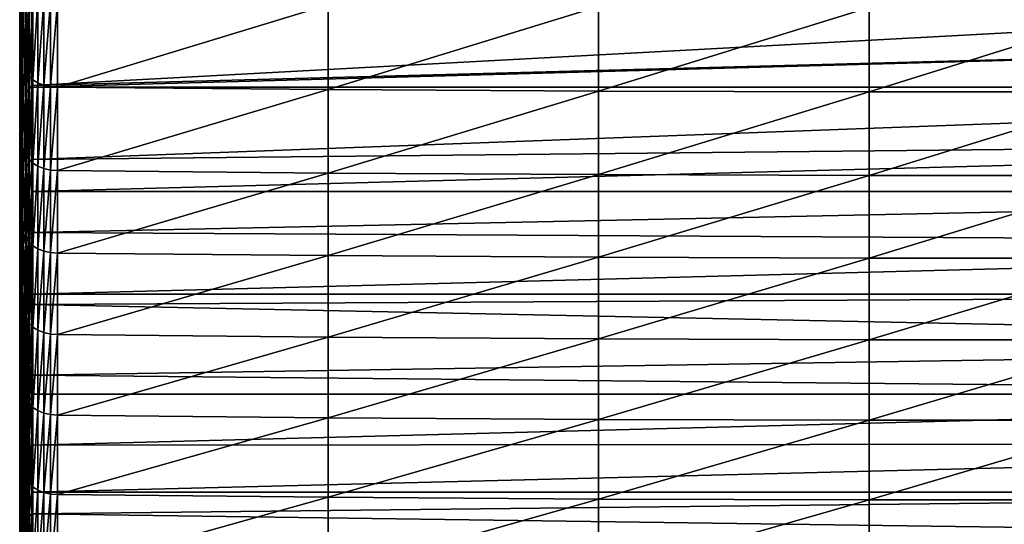
# Model space of a CAD drawing. Extents: x 48 to 148, y -313 to -43.
# Drawn here: x 52 to 71, y -269 to -259 of the extents above; entities that cross this region are included whole.
import ezdxf

# ---------------------------------------------------------------- set-up
doc = ezdxf.new("R2010")
doc.units = 0
doc.layers.add('L1', color=7, linetype='CONTINUOUS')

msp = doc.modelspace()

# ---------------------------------------------------------------- linework, layer by layer
at = {"layer": 'L1', "color": 7}
for points in [[(52.4481, -258.8522, 253.8382), (52.50771, -258.0204, 252.0766), (52.4481, -260.2164, 252.7107)], [(52.4481, -260.2164, 252.7107), (52.50771, -258.0204, 252.0766), (52.50771, -259.4263, 250.9039)], [(52.50771, -259.4263, 250.9039), (52.50771, -258.0204, 252.0766), (52.52346, -259.3515, 250.8157)], [(52.41232, -258.0352, 261.6539), (52.4004, -258.37, 259.0353), (52.41232, -259.5185, 260.5379)], [(52.4481, -259.1605, 263.1737), (52.41232, -258.0352, 261.6539), (52.41232, -259.5185, 260.5379)], [(52.41232, -259.5185, 260.5379), (52.4004, -258.37, 259.0353), (52.4004, -259.8134, 257.9145)], [(52.4004, -258.37, 259.0353), (52.41232, -258.6421, 256.4295), (52.4004, -259.8134, 257.9145)], [(52.4004, -259.8134, 257.9145), (52.41232, -258.6421, 256.4295), (52.41232, -260.0458, 255.3049)], [(52.41232, -258.6421, 256.4295), (52.4481, -258.8522, 253.8382), (52.41232, -260.0458, 255.3049)], [(52.50771, -258.7388, 265.8201), (52.4481, -259.1605, 263.1737), (52.50771, -260.2855, 264.6929)], [(52.52658, -258.8136, 265.9243), (52.50771, -258.7388, 265.8201), (52.50771, -260.2855, 264.6929)], [(88.39554, -259.6509, 250.2827), (52.61987, -260.5978, 249.4627), (88.39554, -258.6644, 251.1179)], [(88.39554, -258.6644, 251.1179), (52.61987, -260.5978, 249.4627), (52.61987, -259.2147, 250.6544)], [(52.41232, -260.0458, 255.3049), (52.4481, -258.8522, 253.8382), (52.4481, -260.2164, 252.7107)], [(52.52658, -258.8136, 265.9243), (52.50771, -260.2855, 264.6929), (52.52658, -260.3618, 264.796)], [(52.57257, -258.8842, 266.0228), (52.52658, -258.8136, 265.9243), (52.52658, -260.3618, 264.796)], [(52.57257, -258.8842, 266.0228), (52.52658, -260.3618, 264.796), (52.57257, -260.434, 264.8934)], [(52.64352, -258.9475, 266.111), (52.57257, -258.8842, 266.0228), (52.57257, -260.434, 264.8934)], [(52.64352, -258.9475, 266.111), (52.57257, -260.434, 264.8934), (52.64352, -260.4986, 264.9806)], [(52.73613, -259.0003, 266.1847), (52.64352, -258.9475, 266.111), (52.64352, -260.4986, 264.9806)], [(52.73613, -259.0003, 266.1847), (52.64352, -260.4986, 264.9806), (52.73613, -260.5526, 265.0535)], [(52.84607, -259.0404, 266.2406), (52.73613, -259.0003, 266.1847), (52.73613, -260.5526, 265.0535)], [(52.84607, -259.0404, 266.2406), (52.73613, -260.5526, 265.0535), (52.84607, -260.5934, 265.1088)], [(52.9682, -259.0657, 266.2759), (52.84607, -259.0404, 266.2406), (52.84607, -260.5934, 265.1088)], [(52.9682, -259.0657, 266.2759), (52.84607, -260.5934, 265.1088), (52.9682, -260.6193, 265.1437)], [(53.09683, -259.0752, 266.2891), (52.9682, -259.0657, 266.2759), (52.9682, -260.6193, 265.1437)], [(53.09683, -259.0752, 266.2891), (52.9682, -260.6193, 265.1437), (53.09683, -260.629, 265.1568)], [(58.07106, -259.1185, 266.3495), (53.09683, -259.0752, 266.2891), (53.09683, -260.629, 265.1568)], [(52.4481, -259.1605, 263.1737), (52.41232, -259.5185, 260.5379), (52.4481, -260.6669, 262.0404)], [(52.50771, -260.2855, 264.6929), (52.4481, -259.1605, 263.1737), (52.4481, -260.6669, 262.0404)], [(52.56133, -260.6643, 249.5388), (52.52346, -259.3515, 250.8157), (52.56133, -259.2801, 250.7314)], [(52.61987, -260.5978, 249.4627), (52.56133, -259.2801, 250.7314), (52.61987, -259.2147, 250.6544)], [(52.56133, -260.6643, 249.5388), (52.56133, -259.2801, 250.7314), (52.61987, -260.5978, 249.4627)], [(58.07106, -259.1185, 266.3495), (53.09683, -260.629, 265.1568), (58.07106, -260.6732, 265.2165)], [(63.04559, -259.1473, 266.3897), (58.07106, -259.1185, 266.3495), (58.07106, -260.6732, 265.2165)], [(63.04559, -259.1473, 266.3897), (58.07106, -260.6732, 265.2165), (63.04559, -260.7026, 265.2562)], [(68.02032, -259.1618, 266.4098), (63.04559, -259.1473, 266.3897), (63.04559, -260.7026, 265.2562)], [(68.02032, -259.1618, 266.4098), (63.04559, -260.7026, 265.2562), (68.02032, -260.7174, 265.2761)], [(72.9951, -259.1618, 266.4098), (68.02032, -259.1618, 266.4098), (68.02032, -260.7174, 265.2761)], [(72.9951, -259.1618, 266.4098), (68.02032, -260.7174, 265.2761), (72.9951, -260.7174, 265.2761)], [(52.4481, -260.2164, 252.7107), (52.50771, -259.4263, 250.9039), (52.4481, -261.5633, 251.5625)], [(52.4481, -261.5633, 251.5625), (52.50771, -259.4263, 250.9039), (52.50771, -260.8133, 249.7089)], [(52.52346, -260.7371, 249.6219), (52.50771, -259.4263, 250.9039), (52.52346, -259.3515, 250.8157)], [(52.50771, -260.8133, 249.7089), (52.50771, -259.4263, 250.9039), (52.52346, -260.7371, 249.6219)], [(52.52346, -260.7371, 249.6219), (52.52346, -259.3515, 250.8157), (52.56133, -260.6643, 249.5388)], [(52.41232, -259.5185, 260.5379), (52.4004, -259.8134, 257.9145), (52.41232, -260.9847, 259.3995)], [(52.4481, -260.6669, 262.0404), (52.41232, -259.5185, 260.5379), (52.41232, -260.9847, 259.3995)], [(88.39554, -260.6278, 249.4364), (52.61987, -260.6278, 249.4364), (88.39554, -259.6509, 250.2827)], [(88.39554, -259.6509, 250.2827), (52.61987, -260.6278, 249.4364), (52.61987, -260.5978, 249.4627)], [(52.41232, -260.9847, 259.3995), (52.4004, -259.8134, 257.9145), (52.4004, -261.2395, 256.7719)], [(52.4004, -259.8134, 257.9145), (52.41232, -260.0458, 255.3049), (52.4004, -261.2395, 256.7719)], [(52.4004, -261.2395, 256.7719), (52.41232, -260.0458, 255.3049), (52.41232, -261.4322, 254.1591)], [(52.41232, -260.0458, 255.3049), (52.4481, -260.2164, 252.7107), (52.41232, -261.4322, 254.1591)], [(52.41232, -261.4322, 254.1591), (52.4481, -260.2164, 252.7107), (52.4481, -261.5633, 251.5625)], [(52.50771, -260.2855, 264.6929), (52.4481, -260.6669, 262.0404), (52.50771, -261.8148, 263.5423)], [(52.52658, -260.3618, 264.796), (52.50771, -260.2855, 264.6929), (52.50771, -261.8148, 263.5423)], [(52.52658, -260.3618, 264.796), (52.50771, -261.8148, 263.5423), (52.52658, -261.8928, 263.6442)], [(52.57257, -260.434, 264.8934), (52.52658, -260.3618, 264.796), (52.52658, -261.8928, 263.6442)], [(52.57257, -260.434, 264.8934), (52.52658, -261.8928, 263.6442), (52.57257, -261.9664, 263.7405)], [(52.64352, -260.4986, 264.9806), (52.57257, -260.434, 264.8934), (52.57257, -261.9664, 263.7405)], [(52.64352, -260.4986, 264.9806), (52.57257, -261.9664, 263.7405), (52.64352, -262.0323, 263.8267)], [(52.73613, -260.5526, 265.0535), (52.64352, -260.4986, 264.9806), (52.64352, -262.0323, 263.8267)], [(52.73613, -260.5526, 265.0535), (52.64352, -262.0323, 263.8267), (52.73613, -262.0874, 263.8988)], [(52.84607, -260.5934, 265.1088), (52.73613, -260.5526, 265.0535), (52.73613, -262.0874, 263.8988)], [(52.4481, -260.6669, 262.0404), (52.41232, -260.9847, 259.3995), (52.4481, -262.1558, 260.8843)], [(52.50771, -261.8148, 263.5423), (52.4481, -260.6669, 262.0404), (52.4481, -262.1558, 260.8843)], [(52.52346, -260.7371, 249.6219), (52.52346, -262.1034, 248.406), (52.50771, -260.8133, 249.7089)], [(52.56133, -260.6643, 249.5388), (52.56133, -262.0293, 248.3241), (52.52346, -260.7371, 249.6219)], [(52.52346, -260.7371, 249.6219), (52.56133, -262.0293, 248.3241), (52.52346, -262.1034, 248.406)], [(52.61987, -260.5978, 249.4627), (52.61987, -260.6278, 249.4364), (52.56133, -260.6643, 249.5388)], [(52.61987, -260.6278, 249.4364), (52.61987, -261.9615, 248.2492), (52.56133, -262.0293, 248.3241)], [(52.56133, -260.6643, 249.5388), (52.61987, -260.6278, 249.4364), (52.56133, -262.0293, 248.3241)], [(88.39554, -261.5951, 248.5791), (52.61987, -261.9615, 248.2492), (88.39554, -260.6278, 249.4364)], [(88.39554, -260.6278, 249.4364), (52.61987, -261.9615, 248.2492), (52.61987, -260.6278, 249.4364)], [(52.84607, -260.5934, 265.1088), (52.73613, -262.0874, 263.8988), (52.84607, -262.1291, 263.9534)], [(52.9682, -260.6193, 265.1437), (52.84607, -260.5934, 265.1088), (52.84607, -262.1291, 263.9534)], [(52.9682, -260.6193, 265.1437), (52.84607, -262.1291, 263.9534), (52.9682, -262.1555, 263.988)], [(53.09683, -260.629, 265.1568), (52.9682, -260.6193, 265.1437), (52.9682, -262.1555, 263.988)], [(53.09683, -260.629, 265.1568), (52.9682, -262.1555, 263.988), (53.09683, -262.1654, 264.0009)], [(58.07106, -260.6732, 265.2165), (53.09683, -260.629, 265.1568), (53.09683, -262.1654, 264.0009)], [(58.07106, -260.6732, 265.2165), (53.09683, -262.1654, 264.0009), (58.07106, -262.2105, 264.0599)], [(63.04559, -260.7026, 265.2562), (58.07106, -260.6732, 265.2165), (58.07106, -262.2105, 264.0599)], [(63.04559, -260.7026, 265.2562), (58.07106, -262.2105, 264.0599), (63.04559, -262.2405, 264.0992)], [(68.02032, -260.7174, 265.2761), (63.04559, -260.7026, 265.2562), (63.04559, -262.2405, 264.0992)], [(68.02032, -260.7174, 265.2761), (63.04559, -262.2405, 264.0992), (68.02032, -262.2556, 264.1189)], [(72.9951, -260.7174, 265.2761), (68.02032, -260.7174, 265.2761), (68.02032, -262.2556, 264.1189)], [(72.9951, -260.7174, 265.2761), (68.02032, -262.2556, 264.1189), (72.9951, -262.2556, 264.1189)], [(52.4481, -261.5633, 251.5625), (52.50771, -260.8133, 249.7089), (52.4481, -262.8925, 250.394)], [(52.4481, -262.8925, 250.394), (52.50771, -260.8133, 249.7089), (52.50771, -262.181, 248.4919)], [(52.50771, -260.8133, 249.7089), (52.52346, -262.1034, 248.406), (52.50771, -262.181, 248.4919)], [(52.41232, -260.9847, 259.3995), (52.4004, -261.2395, 256.7719), (52.41232, -262.4333, 258.2389)], [(52.4481, -262.1558, 260.8843), (52.41232, -260.9847, 259.3995), (52.41232, -262.4333, 258.2389)], [(52.41232, -262.4333, 258.2389), (52.4004, -261.2395, 256.7719), (52.4004, -262.6482, 255.6077)], [(52.4004, -261.2395, 256.7719), (52.41232, -261.4322, 254.1591), (52.4004, -262.6482, 255.6077)], [(52.4004, -262.6482, 255.6077), (52.41232, -261.4322, 254.1591), (52.41232, -262.801, 252.9922)], [(52.41232, -261.4322, 254.1591), (52.4481, -261.5633, 251.5625), (52.41232, -262.801, 252.9922)], [(52.41232, -262.801, 252.9922), (52.4481, -261.5633, 251.5625), (52.4481, -262.8925, 250.394)], [(88.39554, -262.5527, 247.7108), (52.61987, -262.5527, 247.7108), (88.39554, -261.5951, 248.5791)], [(88.39554, -261.5951, 248.5791), (52.61987, -262.5527, 247.7108), (52.61987, -261.9615, 248.2492)], [(52.50771, -261.8148, 263.5423), (52.4481, -262.1558, 260.8843), (52.50771, -263.3265, 262.3686)], [(52.52658, -261.8928, 263.6442), (52.50771, -261.8148, 263.5423), (52.50771, -263.3265, 262.3686)], [(52.52658, -261.8928, 263.6442), (52.50771, -263.3265, 262.3686), (52.52658, -263.4059, 262.4693)], [(52.57257, -261.9664, 263.7405), (52.52658, -261.8928, 263.6442), (52.52658, -263.4059, 262.4693)], [(52.57257, -261.9664, 263.7405), (52.52658, -263.4059, 262.4693), (52.57257, -263.481, 262.5644)], [(52.56133, -262.0293, 248.3241), (52.61987, -261.9615, 248.2492), (52.61987, -262.5527, 247.7108)], [(52.64352, -262.0323, 263.8267), (52.57257, -261.9664, 263.7405), (52.57257, -263.481, 262.5644)], [(52.4481, -262.1558, 260.8843), (52.41232, -262.4333, 258.2389), (52.4481, -263.6269, 259.7056)], [(52.50771, -263.3265, 262.3686), (52.4481, -262.1558, 260.8843), (52.4481, -263.6269, 259.7056)], [(52.4481, -262.8925, 250.394), (52.50771, -262.181, 248.4919), (52.4481, -264.2038, 249.2053)], [(52.4481, -264.2038, 249.2053), (52.50771, -262.181, 248.4919), (52.50771, -263.529, 247.2531)], [(52.52346, -263.4501, 247.1685), (52.50771, -262.181, 248.4919), (52.52346, -262.1034, 248.406)], [(52.50771, -263.529, 247.2531), (52.50771, -262.181, 248.4919), (52.52346, -263.4501, 247.1685)], [(52.56133, -263.3747, 247.0878), (52.52346, -262.1034, 248.406), (52.56133, -262.0293, 248.3241)], [(52.52346, -263.4501, 247.1685), (52.52346, -262.1034, 248.406), (52.56133, -263.3747, 247.0878)], [(52.56133, -262.0293, 248.3241), (52.61987, -262.5527, 247.7108), (52.56133, -263.3747, 247.0878)], [(52.64352, -262.0323, 263.8267), (52.57257, -263.481, 262.5644), (52.64352, -263.5482, 262.6497)], [(52.73613, -262.0874, 263.8988), (52.64352, -262.0323, 263.8267), (52.64352, -263.5482, 262.6497)], [(52.73613, -262.0874, 263.8988), (52.64352, -263.5482, 262.6497), (52.73613, -263.6044, 262.7209)], [(52.84607, -262.1291, 263.9534), (52.73613, -262.0874, 263.8988), (52.73613, -263.6044, 262.7209)], [(52.84607, -262.1291, 263.9534), (52.73613, -263.6044, 262.7209), (52.84607, -263.647, 262.7749)], [(52.9682, -262.1555, 263.988), (52.84607, -262.1291, 263.9534), (52.84607, -263.647, 262.7749)], [(52.9682, -262.1555, 263.988), (52.84607, -263.647, 262.7749), (52.9682, -263.6739, 262.809)], [(53.09683, -262.1654, 264.0009), (52.9682, -262.1555, 263.988), (52.9682, -263.6739, 262.809)], [(53.09683, -262.1654, 264.0009), (52.9682, -263.6739, 262.809), (53.09683, -263.684, 262.8218)], [(58.07106, -262.2105, 264.0599), (53.09683, -262.1654, 264.0009), (53.09683, -263.684, 262.8218)], [(58.07106, -262.2105, 264.0599), (53.09683, -263.684, 262.8218), (58.07106, -263.7299, 262.8801)], [(63.04559, -262.2405, 264.0992), (58.07106, -262.2105, 264.0599), (58.07106, -263.7299, 262.8801)], [(63.04559, -262.2405, 264.0992), (58.07106, -263.7299, 262.8801), (63.04559, -263.7606, 262.9189)], [(68.02032, -262.2556, 264.1189), (63.04559, -262.2405, 264.0992), (63.04559, -263.7606, 262.9189)], [(68.02032, -262.2556, 264.1189), (63.04559, -263.7606, 262.9189), (68.02032, -263.7759, 262.9383)], [(72.9951, -262.2556, 264.1189), (68.02032, -262.2556, 264.1189), (68.02032, -263.7759, 262.9383)], [(72.9951, -262.2556, 264.1189), (68.02032, -263.7759, 262.9383), (72.9951, -263.7759, 262.9383)], [(52.41232, -262.4333, 258.2389), (52.4004, -262.6482, 255.6077), (52.41232, -263.8641, 257.0563)], [(52.4481, -263.6269, 259.7056), (52.41232, -262.4333, 258.2389), (52.41232, -263.8641, 257.0563)], [(52.56133, -263.3747, 247.0878), (52.61987, -262.5527, 247.7108), (52.61987, -263.3057, 247.0139)], [(88.39554, -263.5003, 246.8318), (52.61987, -263.3057, 247.0139), (88.39554, -262.5527, 247.7108)], [(88.39554, -262.5527, 247.7108), (52.61987, -263.3057, 247.0139), (52.61987, -262.5527, 247.7108)], [(52.41232, -263.8641, 257.0563), (52.4004, -262.6482, 255.6077), (52.4004, -264.0389, 254.4222)], [(52.4004, -262.6482, 255.6077), (52.41232, -262.801, 252.9922), (52.4004, -264.0389, 254.4222)], [(52.4004, -264.0389, 254.4222), (52.41232, -262.801, 252.9922), (52.41232, -264.1518, 251.8047)], [(52.41232, -262.801, 252.9922), (52.4481, -262.8925, 250.394), (52.41232, -264.1518, 251.8047)], [(52.41232, -264.1518, 251.8047), (52.4481, -262.8925, 250.394), (52.4481, -264.2038, 249.2053)], [(52.50771, -263.3265, 262.3686), (52.4481, -263.6269, 259.7056), (52.50771, -264.8201, 261.1719)], [(52.52658, -263.4059, 262.4693), (52.50771, -263.3265, 262.3686), (52.50771, -264.8201, 261.1719)], [(52.52658, -263.4059, 262.4693), (52.50771, -264.8201, 261.1719), (52.52658, -264.901, 261.2714)], [(52.50771, -264.1956, 246.6256), (52.50771, -263.529, 247.2531), (52.52346, -263.4501, 247.1685)], [(52.52346, -264.7767, 245.9095), (52.50771, -264.1956, 246.6256), (52.52346, -263.4501, 247.1685)], [(52.56133, -264.7001, 245.83), (52.52346, -263.4501, 247.1685), (52.56133, -263.3747, 247.0878)], [(52.52346, -264.7767, 245.9095), (52.52346, -263.4501, 247.1685), (52.56133, -264.7001, 245.83)], [(52.57257, -263.481, 262.5644), (52.52658, -263.4059, 262.4693), (52.52658, -264.901, 261.2714)], [(52.56133, -263.3747, 247.0878), (52.61987, -263.3057, 247.0139), (52.56133, -264.7001, 245.83)], [(52.56133, -264.7001, 245.83), (52.61987, -263.3057, 247.0139), (52.61987, -264.4379, 245.9421)], [(88.39554, -263.5003, 246.8318), (52.61987, -264.4379, 245.9421), (52.61987, -263.3057, 247.0139)], [(52.4481, -263.6269, 259.7056), (52.41232, -263.8641, 257.0563), (52.4481, -265.0799, 258.5047)], [(52.4481, -264.2038, 249.2053), (52.50771, -263.529, 247.2531), (52.4481, -265.4969, 247.9969)], [(52.4481, -265.4969, 247.9969), (52.50771, -263.529, 247.2531), (52.50771, -264.1956, 246.6256)], [(52.50771, -264.8201, 261.1719), (52.4481, -263.6269, 259.7056), (52.4481, -265.0799, 258.5047)], [(52.57257, -263.481, 262.5644), (52.52658, -264.901, 261.2714), (52.57257, -264.9776, 261.3654)], [(52.64352, -263.5482, 262.6497), (52.57257, -263.481, 262.5644), (52.57257, -264.9776, 261.3654)], [(52.64352, -263.5482, 262.6497), (52.57257, -264.9776, 261.3654), (52.64352, -265.046, 261.4496)], [(88.39554, -264.4379, 245.9421), (52.61987, -264.4379, 245.9421), (88.39554, -263.5003, 246.8318)], [(52.73613, -263.6044, 262.7209), (52.64352, -263.5482, 262.6497), (52.64352, -265.046, 261.4496)], [(52.73613, -263.6044, 262.7209), (52.64352, -265.046, 261.4496), (52.73613, -265.1033, 261.52)], [(52.84607, -263.647, 262.7749), (52.73613, -263.6044, 262.7209), (52.73613, -265.1033, 261.52)], [(52.84607, -263.647, 262.7749), (52.73613, -265.1033, 261.52), (52.84607, -265.1467, 261.5733)], [(52.9682, -263.6739, 262.809), (52.84607, -263.647, 262.7749), (52.84607, -265.1467, 261.5733)], [(52.9682, -263.6739, 262.809), (52.84607, -265.1467, 261.5733), (52.9682, -265.1742, 261.607)], [(53.09683, -263.684, 262.8218), (52.9682, -263.6739, 262.809), (52.9682, -265.1742, 261.607)], [(53.09683, -263.684, 262.8218), (52.9682, -265.1742, 261.607), (53.09683, -265.1844, 261.6196)], [(58.07106, -263.7299, 262.8801), (53.09683, -263.684, 262.8218), (53.09683, -265.1844, 261.6196)], [(58.07106, -263.7299, 262.8801), (53.09683, -265.1844, 261.6196), (58.07106, -265.2313, 261.6772)], [(63.04559, -263.7606, 262.9189), (58.07106, -263.7299, 262.8801), (58.07106, -265.2313, 261.6772)], [(63.04559, -263.7606, 262.9189), (58.07106, -265.2313, 261.6772), (63.04559, -265.2625, 261.7156)], [(68.02032, -263.7759, 262.9383), (63.04559, -263.7606, 262.9189), (63.04559, -265.2625, 261.7156)], [(68.02032, -263.7759, 262.9383), (63.04559, -265.2625, 261.7156), (68.02032, -265.2781, 261.7348)], [(72.9951, -263.7759, 262.9383), (68.02032, -263.7759, 262.9383), (68.02032, -265.2781, 261.7348)], [(72.9951, -263.7759, 262.9383), (68.02032, -265.2781, 261.7348), (72.9951, -265.2781, 261.7348)], [(52.41232, -263.8641, 257.0563), (52.4004, -264.0389, 254.4222), (52.41232, -265.2767, 255.8521)], [(52.4481, -265.0799, 258.5047), (52.41232, -263.8641, 257.0563), (52.41232, -265.2767, 255.8521)], [(52.41232, -265.2767, 255.8521), (52.4004, -264.0389, 254.4222), (52.4004, -265.4114, 253.2156)], [(52.4004, -264.0389, 254.4222), (52.41232, -264.1518, 251.8047), (52.4004, -265.4114, 253.2156)], [(52.4004, -265.4114, 253.2156), (52.41232, -264.1518, 251.8047), (52.41232, -265.4845, 250.5967)], [(52.41232, -264.1518, 251.8047), (52.4481, -264.2038, 249.2053), (52.41232, -265.4845, 250.5967)], [(52.41232, -265.4845, 250.5967), (52.4481, -264.2038, 249.2053), (52.4481, -265.4969, 247.9969)], [(52.4481, -265.4969, 247.9969), (52.50771, -264.1956, 246.6256), (52.4481, -266.7713, 246.7688)], [(52.4481, -266.7713, 246.7688), (52.50771, -264.1956, 246.6256), (52.50771, -264.8571, 245.9928)], [(52.50771, -264.8571, 245.9928), (52.50771, -264.1956, 246.6256), (52.52346, -264.7767, 245.9095)], [(52.56133, -264.7001, 245.83), (52.61987, -264.4379, 245.9421), (52.61987, -264.6299, 245.7573)], [(88.39554, -265.3653, 245.0417), (52.61987, -264.6299, 245.7573), (88.39554, -264.4379, 245.9421)], [(88.39554, -264.4379, 245.9421), (52.61987, -264.6299, 245.7573), (52.61987, -264.4379, 245.9421)], [(52.56133, -266.0051, 244.5512), (52.52346, -264.7767, 245.9095), (52.56133, -264.7001, 245.83)], [(52.61987, -265.9338, 244.4796), (52.56133, -264.7001, 245.83), (52.61987, -264.6299, 245.7573)], [(52.56133, -266.0051, 244.5512), (52.56133, -264.7001, 245.83), (52.61987, -265.9338, 244.4796)], [(88.39554, -265.3653, 245.0417), (52.61987, -265.9338, 244.4796), (52.61987, -264.6299, 245.7573)], [(52.50771, -264.8201, 261.1719), (52.4481, -265.0799, 258.5047), (52.50771, -266.2953, 259.9527)], [(52.4481, -266.7713, 246.7688), (52.50771, -264.8571, 245.9928), (52.4481, -268.027, 245.5216)], [(52.4481, -268.027, 245.5216), (52.50771, -264.8571, 245.9928), (52.50771, -266.1647, 244.7115)], [(52.52346, -266.0831, 244.6295), (52.50771, -264.8571, 245.9928), (52.52346, -264.7767, 245.9095)], [(52.52658, -264.901, 261.2714), (52.50771, -264.8201, 261.1719), (52.50771, -266.2953, 259.9527)], [(52.50771, -266.1647, 244.7115), (52.50771, -264.8571, 245.9928), (52.52346, -266.0831, 244.6295)], [(52.52658, -264.901, 261.2714), (52.50771, -266.2953, 259.9527), (52.52658, -266.3777, 260.0509)], [(52.52346, -266.0831, 244.6295), (52.52346, -264.7767, 245.9095), (52.56133, -266.0051, 244.5512)], [(52.57257, -264.9776, 261.3654), (52.52658, -264.901, 261.2714), (52.52658, -266.3777, 260.0509)], [(52.4481, -265.0799, 258.5047), (52.41232, -265.2767, 255.8521), (52.4481, -266.5145, 257.2819)], [(52.50771, -266.2953, 259.9527), (52.4481, -265.0799, 258.5047), (52.4481, -266.5145, 257.2819)], [(52.57257, -264.9776, 261.3654), (52.52658, -266.3777, 260.0509), (52.57257, -266.4557, 260.1438)], [(52.64352, -265.046, 261.4496), (52.57257, -264.9776, 261.3654), (52.57257, -266.4557, 260.1438)], [(52.64352, -265.046, 261.4496), (52.57257, -266.4557, 260.1438), (52.64352, -266.5254, 260.2269)], [(52.73613, -265.1033, 261.52), (52.64352, -265.046, 261.4496), (52.64352, -266.5254, 260.2269)], [(52.73613, -265.1033, 261.52), (52.64352, -266.5254, 260.2269), (52.73613, -266.5838, 260.2964)], [(52.84607, -265.1467, 261.5733), (52.73613, -265.1033, 261.52), (52.73613, -266.5838, 260.2964)], [(52.84607, -265.1467, 261.5733), (52.73613, -266.5838, 260.2964), (52.84607, -266.628, 260.349)], [(52.9682, -265.1742, 261.607), (52.84607, -265.1467, 261.5733), (52.84607, -266.628, 260.349)], [(52.9682, -265.1742, 261.607), (52.84607, -266.628, 260.349), (52.9682, -266.6559, 260.3823)], [(53.09683, -265.1844, 261.6196), (52.9682, -265.1742, 261.607), (52.9682, -266.6559, 260.3823)], [(53.09683, -265.1844, 261.6196), (52.9682, -266.6559, 260.3823), (53.09683, -266.6664, 260.3948)], [(58.07106, -265.2313, 261.6772), (53.09683, -265.1844, 261.6196), (53.09683, -266.6664, 260.3948)], [(58.07106, -265.2313, 261.6772), (53.09683, -266.6664, 260.3948), (58.07106, -266.7141, 260.4517)], [(63.04559, -265.2625, 261.7156), (58.07106, -265.2313, 261.6772), (58.07106, -266.7141, 260.4517)], [(63.04559, -265.2625, 261.7156), (58.07106, -266.7141, 260.4517), (63.04559, -266.7459, 260.4896)], [(68.02032, -265.2781, 261.7348), (63.04559, -265.2625, 261.7156), (63.04559, -266.7459, 260.4896)], [(52.41232, -265.2767, 255.8521), (52.4004, -265.4114, 253.2156), (52.41232, -266.6709, 254.6265)], [(52.41232, -266.6709, 254.6265), (52.4004, -265.4114, 253.2156), (52.4004, -266.7653, 251.9883)], [(52.4004, -265.4114, 253.2156), (52.41232, -265.4845, 250.5967), (52.4004, -266.7653, 251.9883)], [(52.4481, -266.5145, 257.2819), (52.41232, -265.2767, 255.8521), (52.41232, -266.6709, 254.6265)], [(88.39554, -266.2825, 244.131), (52.61987, -265.9338, 244.4796), (88.39554, -265.3653, 245.0417)], [(68.02032, -265.2781, 261.7348), (63.04559, -266.7459, 260.4896), (68.02032, -266.7619, 260.5085)], [(72.9951, -265.2781, 261.7348), (68.02032, -265.2781, 261.7348), (68.02032, -266.7619, 260.5085)], [(72.9951, -265.2781, 261.7348), (68.02032, -266.7619, 260.5085), (72.9951, -266.7619, 260.5085)], [(52.4004, -266.7653, 251.9883), (52.41232, -265.4845, 250.5967), (52.41232, -266.7986, 249.3686)], [(52.41232, -265.4845, 250.5967), (52.4481, -265.4969, 247.9969), (52.41232, -266.7986, 249.3686)], [(52.41232, -266.7986, 249.3686), (52.4481, -265.4969, 247.9969), (52.4481, -266.7713, 246.7688)], [(52.61987, -265.9338, 244.4796), (52.61987, -266.2825, 244.131), (52.56133, -266.0051, 244.5512)], [(88.39554, -266.2825, 244.131), (52.61987, -266.2825, 244.131), (52.61987, -265.9338, 244.4796)], [(52.4481, -268.027, 245.5216), (52.50771, -266.1647, 244.7115), (52.4481, -269.2635, 244.2553)], [(52.4481, -269.2635, 244.2553), (52.50771, -266.1647, 244.7115), (52.50771, -267.4517, 243.4094)], [(52.52346, -266.0831, 244.6295), (52.52346, -267.3688, 243.3287), (52.50771, -266.1647, 244.7115)], [(52.50771, -266.1647, 244.7115), (52.52346, -267.3688, 243.3287), (52.50771, -267.4517, 243.4094)], [(52.56133, -266.0051, 244.5512), (52.56133, -267.2896, 243.2517), (52.52346, -266.0831, 244.6295)], [(52.52346, -266.0831, 244.6295), (52.56133, -267.2896, 243.2517), (52.52346, -267.3688, 243.3287)], [(52.56133, -266.0051, 244.5512), (52.61987, -266.2825, 244.131), (52.56133, -267.2896, 243.2517)], [(52.50771, -266.2953, 259.9527), (52.4481, -266.5145, 257.2819), (52.50771, -267.7517, 258.7111)], [(52.52658, -266.3777, 260.0509), (52.50771, -266.2953, 259.9527), (52.50771, -267.7517, 258.7111)], [(52.61987, -266.2825, 244.131), (52.61987, -267.2171, 243.1812), (52.56133, -267.2896, 243.2517)], [(88.39554, -267.1893, 243.2099), (52.61987, -267.2171, 243.1812), (88.39554, -266.2825, 244.131)], [(88.39554, -266.2825, 244.131), (52.61987, -267.2171, 243.1812), (52.61987, -266.2825, 244.131)], [(52.4481, -266.5145, 257.2819), (52.41232, -266.6709, 254.6265), (52.4481, -267.9302, 256.0372)], [(52.50771, -267.7517, 258.7111), (52.4481, -266.5145, 257.2819), (52.4481, -267.9302, 256.0372)], [(52.52658, -266.3777, 260.0509), (52.50771, -267.7517, 258.7111), (52.52658, -267.8357, 258.8081)], [(52.57257, -266.4557, 260.1438), (52.52658, -266.3777, 260.0509), (52.52658, -267.8357, 258.8081)], [(52.57257, -266.4557, 260.1438), (52.52658, -267.8357, 258.8081), (52.57257, -267.915, 258.8997)], [(52.64352, -266.5254, 260.2269), (52.57257, -266.4557, 260.1438), (52.57257, -267.915, 258.8997)], [(52.64352, -266.5254, 260.2269), (52.57257, -267.915, 258.8997), (52.64352, -267.9861, 258.9818)], [(52.73613, -266.5838, 260.2964), (52.64352, -266.5254, 260.2269), (52.64352, -267.9861, 258.9818)], [(52.41232, -266.6709, 254.6265), (52.4004, -266.7653, 251.9883), (52.41232, -268.0462, 253.3799)], [(52.4481, -267.9302, 256.0372), (52.41232, -266.6709, 254.6265), (52.41232, -268.0462, 253.3799)], [(52.73613, -266.5838, 260.2964), (52.64352, -267.9861, 258.9818), (52.73613, -268.0455, 259.0504)], [(52.84607, -266.628, 260.349), (52.73613, -266.5838, 260.2964), (52.73613, -268.0455, 259.0504)], [(52.84607, -266.628, 260.349), (52.73613, -268.0455, 259.0504), (52.84607, -268.0904, 259.1023)], [(52.9682, -266.6559, 260.3823), (52.84607, -266.628, 260.349), (52.84607, -268.0904, 259.1023)], [(52.9682, -266.6559, 260.3823), (52.84607, -268.0904, 259.1023), (52.9682, -268.1189, 259.1352)], [(53.09683, -266.6664, 260.3948), (52.9682, -266.6559, 260.3823), (52.9682, -268.1189, 259.1352)], [(53.09683, -266.6664, 260.3948), (52.9682, -268.1189, 259.1352), (53.09683, -268.1295, 259.1475)], [(58.07106, -266.7141, 260.4517), (53.09683, -266.6664, 260.3948), (53.09683, -268.1295, 259.1475)], [(58.07106, -266.7141, 260.4517), (53.09683, -268.1295, 259.1475), (58.07106, -268.1781, 259.2037)], [(63.04559, -266.7459, 260.4896), (58.07106, -266.7141, 260.4517), (58.07106, -268.1781, 259.2037)], [(52.41232, -268.0462, 253.3799), (52.4004, -266.7653, 251.9883), (52.4004, -268.1005, 250.7405)], [(52.4004, -266.7653, 251.9883), (52.41232, -266.7986, 249.3686), (52.4004, -268.1005, 250.7405)], [(52.4004, -268.1005, 250.7405), (52.41232, -266.7986, 249.3686), (52.41232, -268.0938, 248.1206)], [(52.41232, -266.7986, 249.3686), (52.4481, -266.7713, 246.7688), (52.41232, -268.0938, 248.1206)], [(52.41232, -268.0938, 248.1206), (52.4481, -266.7713, 246.7688), (52.4481, -268.027, 245.5216)], [(63.04559, -266.7459, 260.4896), (58.07106, -268.1781, 259.2037), (63.04559, -268.2105, 259.2411)], [(68.02032, -266.7619, 260.5085), (63.04559, -266.7459, 260.4896), (63.04559, -268.2105, 259.2411)], [(68.02032, -266.7619, 260.5085), (63.04559, -268.2105, 259.2411), (68.02032, -268.2267, 259.2598)], [(72.9951, -266.7619, 260.5085), (68.02032, -266.7619, 260.5085), (68.02032, -268.2267, 259.2598)], [(72.9951, -266.7619, 260.5085), (68.02032, -268.2267, 259.2598), (72.9951, -268.2267, 259.2598)], [(52.61987, -268.0855, 242.2785), (52.56133, -267.2896, 243.2517), (52.61987, -267.2171, 243.1812)], [(88.39554, -268.0855, 242.2785), (52.61987, -268.0855, 242.2785), (88.39554, -267.1893, 243.2099)], [(88.39554, -267.1893, 243.2099), (52.61987, -268.0855, 242.2785), (52.61987, -267.2171, 243.1812)], [(52.52346, -268.6334, 242.0075), (52.50771, -267.4517, 243.4094), (52.52346, -267.3688, 243.3287)], [(52.56133, -268.553, 241.9317), (52.52346, -267.3688, 243.3287), (52.56133, -267.2896, 243.2517)], [(52.52346, -268.6334, 242.0075), (52.52346, -267.3688, 243.3287), (52.56133, -268.553, 241.9317)], [(52.56133, -268.553, 241.9317), (52.56133, -267.2896, 243.2517), (52.61987, -268.0855, 242.2785)], [(52.4481, -269.2635, 244.2553), (52.50771, -267.4517, 243.4094), (52.4481, -270.4805, 242.9703)], [(52.4481, -270.4805, 242.9703), (52.50771, -267.4517, 243.4094), (52.50771, -268.7177, 242.0868)], [(52.50771, -268.7177, 242.0868), (52.50771, -267.4517, 243.4094), (52.52346, -268.6334, 242.0075)], [(52.50771, -267.7517, 258.7111), (52.4481, -267.9302, 256.0372), (52.50771, -269.1891, 257.4475)], [(52.52658, -267.8357, 258.8081), (52.50771, -267.7517, 258.7111), (52.50771, -269.1891, 257.4475)], [(52.4481, -267.9302, 256.0372), (52.41232, -268.0462, 253.3799), (52.4481, -269.3269, 254.7712)], [(52.50771, -269.1891, 257.4475), (52.4481, -267.9302, 256.0372), (52.4481, -269.3269, 254.7712)], [(52.52658, -267.8357, 258.8081), (52.50771, -269.1891, 257.4475), (52.52658, -269.2745, 257.5432)], [(52.57257, -267.915, 258.8997), (52.52658, -267.8357, 258.8081), (52.52658, -269.2745, 257.5432)], [(52.57257, -267.915, 258.8997), (52.52658, -269.2745, 257.5432), (52.57257, -269.3553, 257.6336)], [(52.64352, -267.9861, 258.9818), (52.57257, -267.915, 258.8997), (52.57257, -269.3553, 257.6336)], [(52.64352, -267.9861, 258.9818), (52.57257, -269.3553, 257.6336), (52.64352, -269.4275, 257.7146)], [(52.73613, -268.0455, 259.0504), (52.64352, -267.9861, 258.9818), (52.64352, -269.4275, 257.7146)], [(52.41232, -268.0462, 253.3799), (52.4004, -268.1005, 250.7405), (52.41232, -269.4024, 252.1124)], [(52.4004, -268.1005, 250.7405), (52.41232, -268.0938, 248.1206), (52.4004, -269.4164, 249.4725)], [(52.4004, -269.4164, 249.4725), (52.41232, -268.0938, 248.1206), (52.41232, -269.3698, 246.853)], [(52.41232, -269.4024, 252.1124), (52.4004, -268.1005, 250.7405), (52.4004, -269.4164, 249.4725)], [(52.41232, -268.0938, 248.1206), (52.4481, -268.027, 245.5216), (52.41232, -269.3698, 246.853)], [(52.41232, -269.3698, 246.853), (52.4481, -268.027, 245.5216), (52.4481, -269.2635, 244.2553)], [(52.4481, -269.3269, 254.7712), (52.41232, -268.0462, 253.3799), (52.41232, -269.4024, 252.1124)], [(52.61987, -268.0855, 242.2785), (52.61987, -268.4795, 241.8624), (52.56133, -268.553, 241.9317)], [(88.39554, -268.9712, 241.3371), (52.61987, -268.4795, 241.8624), (88.39554, -268.0855, 242.2785)], [(88.39554, -268.0855, 242.2785), (52.61987, -268.4795, 241.8624), (52.61987, -268.0855, 242.2785)], [(52.73613, -268.0455, 259.0504), (52.64352, -269.4275, 257.7146), (52.73613, -269.488, 257.7823)], [(52.84607, -268.0904, 259.1023), (52.73613, -268.0455, 259.0504), (52.73613, -269.488, 257.7823)], [(52.84607, -268.0904, 259.1023), (52.73613, -269.488, 257.7823), (52.84607, -269.5337, 257.8335)], [(52.9682, -268.1189, 259.1352), (52.84607, -268.0904, 259.1023), (52.84607, -269.5337, 257.8335)], [(52.9682, -268.1189, 259.1352), (52.84607, -269.5337, 257.8335), (52.9682, -269.5627, 257.866)], [(53.09683, -268.1295, 259.1475), (52.9682, -268.1189, 259.1352), (52.9682, -269.5627, 257.866)], [(53.09683, -268.1295, 259.1475), (52.9682, -269.5627, 257.866), (53.09683, -269.5735, 257.8781)], [(58.07106, -268.1781, 259.2037), (53.09683, -268.1295, 259.1475), (53.09683, -269.5735, 257.8781)], [(58.07106, -268.1781, 259.2037), (53.09683, -269.5735, 257.8781), (58.07106, -269.623, 257.9335)], [(63.04559, -268.2105, 259.2411), (58.07106, -268.1781, 259.2037), (58.07106, -269.623, 257.9335)], [(63.04559, -268.2105, 259.2411), (58.07106, -269.623, 257.9335), (63.04559, -269.6559, 257.9704)], [(68.02032, -268.2267, 259.2598), (63.04559, -268.2105, 259.2411), (63.04559, -269.6559, 257.9704)], [(68.02032, -268.2267, 259.2598), (63.04559, -269.6559, 257.9704), (68.02032, -269.6724, 257.9889)], [(72.9951, -268.2267, 259.2598), (68.02032, -268.2267, 259.2598), (68.02032, -269.6724, 257.9889)], [(72.9951, -268.2267, 259.2598), (68.02032, -269.6724, 257.9889), (72.9951, -269.6724, 257.9889)], [(52.56133, -268.553, 241.9317), (52.61987, -268.4795, 241.8624), (52.61987, -269.7205, 240.5236)], [(88.39554, -268.9712, 241.3371), (52.61987, -269.7205, 240.5236), (52.61987, -268.4795, 241.8624)], [(52.52346, -269.8768, 240.6662), (52.50771, -268.7177, 242.0868), (52.52346, -268.6334, 242.0075)], [(52.56133, -269.7952, 240.5917), (52.52346, -268.6334, 242.0075), (52.56133, -268.553, 241.9317)], [(52.52346, -269.8768, 240.6662), (52.52346, -268.6334, 242.0075), (52.56133, -269.7952, 240.5917)], [(52.56133, -268.553, 241.9317), (52.61987, -269.7205, 240.5236), (52.56133, -269.7952, 240.5917)]]:
    msp.add_3dface(points, dxfattribs=at)

doc.saveas('drawing.dxf')
